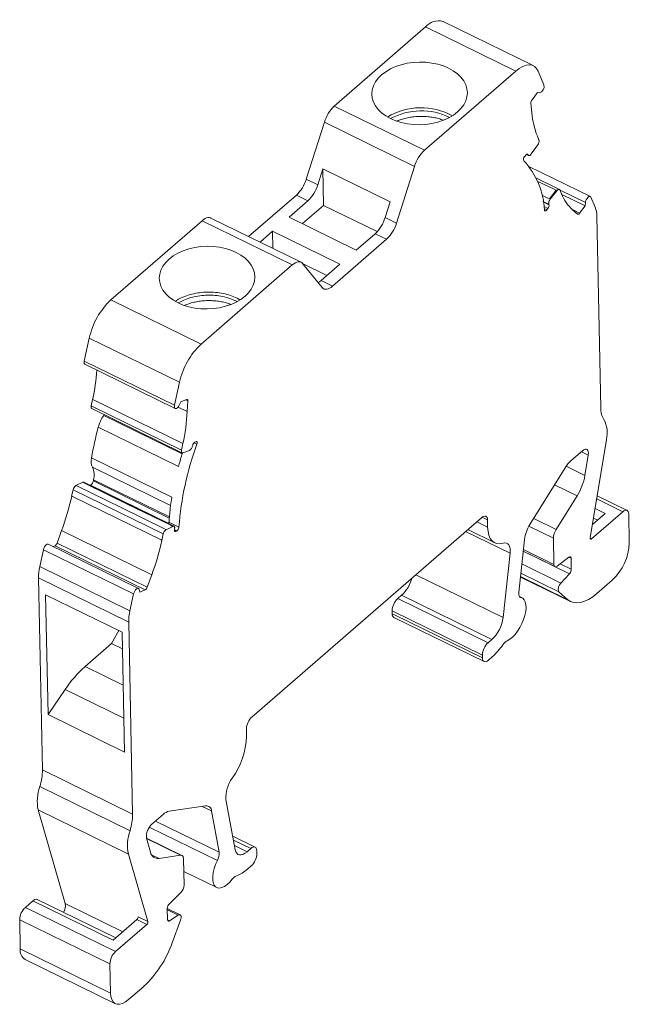
# Model space of a CAD drawing. Units: millimetres. Extents: x 889 to 1007, y 177 to 241.
# Drawn here: x 975 to 1007, y 190 to 241 of the extents above; entities that cross this region are included whole.
import ezdxf

# ---------------------------------------------------------------- set-up
doc = ezdxf.new("R2010")
doc.units = ezdxf.units.MM

# ---------------------------------------------------------------- blocks, each defined once
blk = doc.blocks.new('4')
at = {"color": 7, "linetype": 'Continuous', "lineweight": 15}
for p, q in [((991.428, 236.167), (996.165, 240.274)), ((996.165, 240.274), (1000.849, 237.981)), ((1001.76, 238.266), (997.075, 240.559)), ((1000.849, 237.981), (996.113, 233.874)), ((1002.311, 237.266), (1002.012, 237.977)), ((1001.694, 236.486), (1001.978, 236.864)), ((1001.978, 236.864), (1002.074, 236.848)), ((1001.685, 235.825), (1001.637, 236.318)), ((991.428, 236.167), (996.113, 233.874)), ((989.974, 232.377), (990.91, 235.333)), ((990.91, 235.333), (995.594, 233.039)), ((1001.653, 233.68), (1001.992, 234.154)), ((1002.056, 234.404), (1001.972, 234.604)), ((1001.402, 233.655), (1001.516, 233.6)), ((1001.482, 233.649), (1001.442, 233.668)), ((1001.451, 233.648), (1001.442, 233.668)), ((1001.49, 233.628), (1001.451, 233.648)), ((1001.482, 233.649), (1001.49, 233.628)), ((1001.308, 233.541), (1001.364, 233.615)), ((990.83, 232.909), (990.57, 232.086)), ((990.83, 232.909), (994.324, 231.198)), ((990.83, 232.909), (990.869, 231.013)), ((995.594, 233.039), (994.659, 230.084)), ((1004.724, 231.475), (1001.536, 233.036)), ((990.57, 232.086), (989.974, 232.377)), ((1003.118, 231.843), (1001.9, 232.439)), ((1002.601, 231.351), (1002.951, 231.795)), ((1002.99, 231.775), (1002.641, 231.332)), ((1002.951, 231.795), (1002.871, 231.834)), ((1002.99, 231.775), (1002.951, 231.795)), ((1003.226, 231.616), (1003.143, 231.814)), ((1003.245, 231.573), (1004.446, 230.985)), ((986.979, 229.396), (989.456, 231.543)), ((989.075, 230.405), (990.051, 231.252)), ((990.051, 231.252), (989.456, 231.543)), ((994.324, 231.198), (994.063, 230.376)), ((1002.52, 231.388), (1002.523, 231.389)), ((1002.601, 231.351), (1002.523, 231.389)), ((1002.566, 231.066), (1002.526, 231.086)), ((1002.526, 231.086), (1002.535, 231.065)), ((1002.574, 231.046), (1002.535, 231.065)), ((1002.566, 231.066), (1002.574, 231.046)), ((1002.641, 231.332), (1002.601, 231.351)), ((1004.464, 231.154), (1004.446, 230.985)), ((1004.976, 230.915), (1004.756, 231.439)), ((989.773, 230.063), (990.869, 231.013)), ((990.869, 231.013), (993.655, 229.649)), ((1002.523, 230.853), (1002.467, 230.779)), ((1004.056, 230.558), (1003.802, 230.78)), ((1004.446, 230.985), (1004.163, 230.608)), ((979.826, 226.106), (984.563, 230.214)), ((984.563, 230.214), (989.247, 227.92)), ((989.702, 228.063), (985.018, 230.356)), ((989.075, 230.405), (992.568, 228.695)), ((994.063, 230.376), (994.659, 230.084)), ((1005.264, 220.486), (1005.06, 230.461)), ((988.224, 229.667), (987.575, 229.104)), ((988.224, 229.667), (991.717, 227.957)), ((988.242, 228.778), (988.224, 229.667)), ((992.568, 228.695), (993.545, 229.541)), ((993.545, 229.541), (994.14, 229.25)), ((994.14, 229.25), (991.337, 226.819)), ((990.802, 226.74), (989.781, 227.999)), ((989.247, 227.92), (984.51, 223.813)), ((989.802, 227.973), (991.038, 227.368)), ((991.717, 227.957), (990.741, 227.11)), ((990.741, 227.11), (991.337, 226.819)), ((979.826, 226.106), (984.51, 223.813)), ((978.444, 222.926), (978.704, 224.121)), ((978.704, 224.121), (983.388, 221.828)), ((978.444, 222.926), (983.129, 220.633)), ((978.478, 222.761), (983.163, 220.467)), ((983.388, 221.828), (983.129, 220.633)), ((978.805, 220.598), (978.878, 220.934)), ((978.878, 220.934), (978.918, 220.915)), ((978.918, 220.915), (983.562, 218.641)), ((983.465, 220.812), (983.755, 220.93)), ((983.817, 220.866), (983.79, 220.309)), ((978.805, 220.598), (983.489, 218.304)), ((978.832, 220.466), (983.517, 218.172)), ((983.373, 220.632), (983.465, 220.812)), ((979.453, 220.109), (979.48, 220.149)), ((983.335, 217.449), (979.167, 219.489)), ((1004.719, 213.743), (1005.56, 218.864)), ((983.562, 218.641), (983.489, 218.304)), ((983.561, 218.172), (983.908, 218.293)), ((984.067, 218.52), (984.074, 218.554)), ((984.189, 218.723), (984.246, 218.746)), ((982.989, 215.856), (978.821, 217.897)), ((1003.724, 217.759), (1004.314, 218.271)), ((1004.617, 218.05), (1004.443, 216.988)), ((1001.586, 214.441), (1003.422, 217.394)), ((978.915, 216.71), (978.926, 216.761)), ((982.862, 214.834), (978.926, 216.761)), ((977.788, 215.914), (977.86, 216.246)), ((977.86, 216.246), (982.505, 213.972)), ((978.009, 216.469), (978.364, 216.636)), ((978.009, 216.469), (978.128, 216.41)), ((980.351, 215.322), (978.128, 216.41)), ((978.483, 216.578), (978.364, 216.636)), ((983.065, 214.367), (978.42, 216.641)), ((980.708, 215.49), (978.485, 216.579)), ((978.749, 216.479), (978.761, 216.484)), ((977.788, 215.914), (977.828, 215.895)), ((980.13, 214.767), (977.828, 215.895)), ((1004.032, 215.931), (1002.95, 214.191)), ((1006.631, 215.178), (1005.08, 215.938)), ((980.351, 215.322), (982.574, 214.234)), ((980.708, 215.49), (982.931, 214.402)), ((980.13, 214.767), (982.433, 213.64)), ((987.159, 204.466), (999.071, 214.795)), ((1006.404, 215.107), (1004.78, 213.699)), ((1005.225, 214.786), (1004.835, 214.447)), ((1005.497, 215.021), (1005.225, 214.786)), ((1006.746, 213.481), (1006.715, 214.993)), ((982.693, 214.175), (982.574, 214.234)), ((983.049, 214.343), (982.693, 214.175)), ((982.842, 214.559), (983.358, 214.306)), ((982.93, 214.401), (983.009, 214.362)), ((983.049, 214.343), (983.009, 214.362)), ((983.104, 214.347), (983.065, 214.367)), ((983.124, 214.181), (983.132, 214.215)), ((999.383, 214.681), (999.39, 214.307)), ((977.029, 213.478), (977.265, 214.125)), ((977.265, 214.125), (981.95, 211.832)), ((982.544, 213.952), (982.472, 213.621)), ((982.544, 213.952), (982.505, 213.972)), ((983.238, 214.106), (983.182, 214.083)), ((998.358, 214.177), (999.76, 213.491)), ((1002.805, 213.732), (1002.833, 212.366)), ((981.257, 211.127), (976.573, 213.42)), ((976.817, 213.3), (976.924, 213.344)), ((976.924, 213.344), (981.609, 211.051)), ((977.029, 213.478), (981.714, 211.184)), ((982.472, 213.621), (982.433, 213.64)), ((1001.006, 210.921), (1001.302, 213.662)), ((976.127, 212.255), (976.319, 213.136)), ((976.319, 213.136), (981.003, 210.843)), ((1000.554, 212.95), (1000.194, 209.62)), ((1001.237, 213.061), (1002.884, 212.255)), ((1003.004, 212.285), (1003.609, 212.742)), ((1003.723, 212.688), (1003.734, 212.118)), ((976.127, 212.255), (980.812, 209.961)), ((980.749, 209.381), (976.064, 211.674)), ((976.269, 201.699), (976.064, 211.674)), ((981.95, 211.832), (981.714, 211.184)), ((1001.092, 211.716), (1003.697, 210.44)), ((1003.637, 211.882), (1003.196, 211.401)), ((1005.062, 210.867), (1005.858, 211.557)), ((976.563, 204.576), (976.436, 210.799)), ((976.436, 210.799), (980.406, 208.855)), ((981.003, 210.843), (980.812, 209.961)), ((981.32, 210.933), (981.296, 211.065)), ((981.609, 211.051), (981.32, 210.933)), ((994.729, 210.6), (994.924, 210.77)), ((999.609, 208.477), (994.924, 210.77)), ((1001.175, 210.635), (1001.048, 210.697)), ((1003.086, 210.946), (1003.549, 210.539)), ((999.413, 208.307), (994.729, 210.6)), ((999.117, 207.666), (994.432, 209.959)), ((994.435, 209.808), (994.432, 209.959)), ((994.435, 209.808), (994.555, 209.75)), ((994.52, 209.622), (999.204, 207.329)), ((999.12, 207.515), (994.555, 209.75)), ((980.749, 209.381), (980.953, 199.406)), ((979.861, 208.258), (980.246, 208.934)), ((980.533, 202.632), (980.406, 208.855)), ((978.487, 207.068), (979.861, 208.258)), ((979.861, 208.258), (980.424, 207.983)), ((999.609, 208.477), (999.413, 208.307)), ((999.117, 207.666), (999.12, 207.515)), ((999.431, 207.4), (999.627, 207.57)), ((977.453, 205.879), (976.563, 204.576)), ((980.533, 202.632), (976.563, 204.576)), ((986.87, 203.451), (986.863, 203.825)), ((976.269, 201.699), (980.953, 199.406)), ((980.818, 198.548), (976.133, 200.841)), ((986.283, 197.557), (985.801, 200.158)), ((980.732, 197.335), (976.048, 199.629)), ((977.457, 194.77), (976.048, 199.629)), ((981.959, 198.886), (982.549, 199.398)), ((982.855, 199.56), (984.745, 199.838)), ((985.051, 199.57), (985.447, 197.429)), ((983.514, 197.262), (981.673, 198.163)), ((981.886, 197.429), (981.675, 198.156)), ((987.317, 197.693), (986.152, 198.263)), ((980.732, 197.335), (981.75, 193.827)), ((987.09, 197.622), (986.894, 197.452)), ((987.405, 197.356), (987.401, 197.507)), ((983.439, 197.272), (982.325, 197.109)), ((983.626, 195.711), (983.598, 197.077)), ((983.611, 196.434), (985.322, 195.596)), ((986.912, 196.545), (987.108, 196.715)), ((982.862, 194.753), (983.464, 195.341)), ((975.385, 194.566), (975.775, 194.904)), ((979.944, 192.864), (975.775, 194.904)), ((980.078, 192.98), (976.003, 194.975)), ((980.069, 192.272), (975.385, 194.566)), ((982.766, 193.936), (982.754, 194.506)), ((983.419, 194.18), (982.754, 194.505)), ((979.773, 191.631), (975.089, 193.924)), ((975.12, 192.413), (975.089, 193.924)), ((980.215, 193.099), (981.177, 193.933)), ((981.693, 193.68), (981.177, 193.933)), ((981.234, 194.079), (981.75, 193.827)), ((983.314, 194.161), (982.869, 193.874)), ((983.008, 192.728), (983.439, 193.91)), ((981.693, 193.68), (980.069, 192.272)), ((980.215, 193.099), (979.944, 192.864)), ((979.804, 190.119), (975.12, 192.413)), ((975.372, 191.856), (980.056, 189.563)), ((979.773, 191.631), (979.804, 190.119)), ((980.739, 189.776), (981.534, 190.466))]:
    blk.add_line(p, q, dxfattribs=at)
at = {"color": 8, "linetype": 'Continuous', "lineweight": 15}
for p, q in [((1001.416, 233.665), (1001.451, 233.648)), ((1001.967, 232.276), (1002.871, 231.834)), ((1003.15, 231.797), (1004.464, 231.154)), ((1002.205, 231.542), (1002.52, 231.388)), ((1002.264, 231.214), (1002.526, 231.086)), ((1002.267, 231.196), (1002.535, 231.065)), ((1002.32, 230.953), (1002.523, 230.853)), ((1002.334, 230.844), (1002.467, 230.779)), ((1003.792, 230.79), (1004.163, 230.608)), ((983.716, 220.915), (983.817, 220.866)), ((983.314, 220.542), (983.79, 220.309)), ((983.528, 218.115), (979.453, 220.109)), ((984.143, 218.689), (984.294, 218.615)), ((1004.617, 218.05), (1004.26, 218.224)), ((982.926, 215.428), (978.868, 217.414)), ((1004.443, 216.988), (1003.468, 217.465)), ((982.828, 214.493), (978.761, 216.484)), ((982.858, 214.78), (978.915, 216.71)), ((1004.032, 215.931), (1002.867, 216.501)), ((1006.404, 215.107), (1005.052, 215.769)), ((1005.497, 215.021), (1004.971, 215.279)), ((999.383, 214.681), (999.101, 214.819)), ((1002.95, 214.191), (1001.785, 214.761)), ((1005.096, 214.674), (1004.889, 214.775)), ((999.39, 214.307), (998.826, 214.583)), ((1002.805, 213.732), (1001.535, 214.354)), ((983.121, 214.163), (983.238, 214.106)), ((983.123, 214.111), (983.182, 214.083)), ((1000.554, 212.95), (998.247, 214.08)), ((1004.718, 213.73), (1004.78, 213.699)), ((1003.637, 211.882), (1001.237, 213.057)), ((1002.833, 212.366), (1001.246, 213.143)), ((1003.723, 212.688), (1003.61, 212.743)), ((1003.196, 211.401), (1001.165, 212.395)), ((1003.734, 212.118), (1003.157, 212.4)), ((1000.194, 209.62), (995.662, 211.839)), ((1003.549, 210.539), (1001.095, 211.741)), ((1003.086, 210.946), (1001.113, 211.911)), ((1001.112, 210.657), (1001.065, 210.68)), ((978.487, 207.068), (980.462, 206.101)), ((977.453, 205.879), (980.497, 204.389)), ((985.051, 199.57), (984.56, 199.811)), ((985.447, 197.429), (982.144, 199.046)), ((985.355, 196.994), (981.821, 198.724)), ((983.439, 197.272), (981.682, 198.133)), ((987.09, 197.622), (986.189, 198.063)), ((986.894, 197.452), (986.243, 197.77)), ((982.325, 197.109), (981.94, 197.297)), ((980.452, 193.304), (977.457, 194.77)), ((983.314, 194.161), (982.756, 194.435)), ((982.869, 193.874), (982.767, 193.925))]:
    blk.add_line(p, q, dxfattribs=at)
at = {"color": 7, "linetype": 'Continuous', "lineweight": 15, "flags": 128}
for points in [[(993.882, 237.791), (994.096, 237.954), (994.34, 238.097), (994.609, 238.218), (994.9, 238.316), (995.208, 238.388), (995.526, 238.434), (995.85, 238.452), (996.174, 238.442), (996.493, 238.404), (996.8, 238.34), (997.092, 238.249), (997.362, 238.134), (997.606, 237.997), (997.82, 237.84), (998.001, 237.666), (998.145, 237.477), (998.25, 237.277), (998.314, 237.069), (998.335, 236.857), (998.314, 236.645), (998.251, 236.435), (998.147, 236.233), (998.004, 236.04), (997.824, 235.861), (997.61, 235.699), (997.366, 235.555), (997.096, 235.434), (996.805, 235.336), (996.498, 235.264), (996.18, 235.219), (995.856, 235.201), (995.532, 235.211), (995.213, 235.248), (994.906, 235.313), (994.614, 235.403), (994.344, 235.518), (994.1, 235.655), (993.885, 235.812), (993.705, 235.987), (993.561, 236.176), (993.456, 236.376), (993.392, 236.583), (993.371, 236.795), (993.392, 237.008), (993.455, 237.217), (993.559, 237.42), (993.702, 237.612), (993.882, 237.791)], [(1002.012, 237.977), (1001.931, 238.121), (1001.826, 238.226), (1001.699, 238.29), (1001.552, 238.312), (1001.39, 238.291), (1001.216, 238.228), (1001.035, 238.124), (1000.849, 237.981)], [(1001.364, 233.615), (1001.381, 233.636), (1001.399, 233.652), (1001.416, 233.665), (1001.433, 233.672), (1001.449, 233.674), (1001.463, 233.671), (1001.474, 233.662), (1001.482, 233.649)], [(1001.49, 233.628), (1001.502, 233.61), (1001.517, 233.599), (1001.536, 233.595), (1001.557, 233.598), (1001.581, 233.609), (1001.605, 233.627), (1001.63, 233.651), (1001.653, 233.68)], [(1003.143, 231.814), (1003.133, 231.831), (1003.118, 231.842), (1003.101, 231.847), (1003.081, 231.845), (1003.059, 231.837), (1003.036, 231.822), (1003.013, 231.801), (1002.99, 231.775)], [(1004.756, 231.439), (1004.73, 231.472), (1004.693, 231.481), (1004.647, 231.466), (1004.597, 231.428), (1004.55, 231.371), (1004.509, 231.301), (1004.479, 231.226), (1004.464, 231.154)], [(1002.467, 230.779), (1002.447, 230.756), (1002.426, 230.738), (1002.406, 230.726), (1002.387, 230.721), (1002.371, 230.723), (1002.358, 230.732), (1002.348, 230.747), (1002.343, 230.768)], [(1004.163, 230.608), (1004.149, 230.591), (1004.134, 230.576), (1004.119, 230.564), (1004.104, 230.556), (1004.09, 230.551), (1004.077, 230.549), (1004.066, 230.552), (1004.056, 230.558)], [(984.563, 230.214), (984.642, 230.276), (984.72, 230.324), (984.796, 230.358), (984.869, 230.376), (984.936, 230.378), (984.997, 230.365), (985.018, 230.356)], [(982.851, 228.226), (982.671, 228.047), (982.528, 227.855), (982.424, 227.652), (982.361, 227.443), (982.34, 227.23), (982.362, 227.018), (982.425, 226.811), (982.53, 226.611), (982.674, 226.422), (982.855, 226.247), (983.069, 226.09), (983.313, 225.953), (983.584, 225.838), (983.875, 225.748), (984.183, 225.683), (984.501, 225.646), (984.825, 225.636), (985.149, 225.654), (985.467, 225.699), (985.775, 225.771), (986.066, 225.869), (986.336, 225.991), (986.579, 226.134), (986.793, 226.296), (986.973, 226.475), (987.117, 226.668), (987.221, 226.87), (987.284, 227.08), (987.304, 227.292), (987.283, 227.504), (987.219, 227.712), (987.114, 227.912), (986.97, 228.101), (986.79, 228.275), (986.575, 228.432), (986.331, 228.57), (986.061, 228.684), (985.77, 228.775), (985.462, 228.839), (985.143, 228.877), (984.819, 228.887), (984.495, 228.869), (984.177, 228.823), (983.87, 228.751), (983.579, 228.653), (983.309, 228.532), (983.065, 228.389), (982.851, 228.226)], [(989.781, 227.999), (989.735, 228.043), (989.681, 228.072), (989.62, 228.085), (989.553, 228.083), (989.481, 228.065), (989.405, 228.031), (989.326, 227.983), (989.247, 227.92)], [(990.741, 227.11), (990.662, 227.048), (990.589, 227.003)], [(991.337, 226.819), (991.257, 226.756), (991.179, 226.708), (991.103, 226.675), (991.031, 226.656), (990.963, 226.654), (990.902, 226.667), (990.848, 226.696), (990.802, 226.74)], [(978.478, 222.761), (978.468, 222.767), (978.445, 222.803), (978.436, 222.858), (978.444, 222.926)], [(983.755, 220.93), (983.768, 220.934), (983.781, 220.935), (983.792, 220.931), (983.801, 220.924), (983.808, 220.914), (983.814, 220.9), (983.816, 220.884), (983.817, 220.866)], [(978.832, 220.466), (978.822, 220.473), (978.81, 220.488), (978.802, 220.509), (978.799, 220.535), (978.8, 220.565), (978.805, 220.598)], [(983.129, 220.633), (983.121, 220.564), (983.129, 220.509), (983.153, 220.474), (983.189, 220.462), (983.234, 220.474), (983.283, 220.509), (983.331, 220.564), (983.373, 220.632)], [(983.489, 218.304), (983.484, 218.272), (983.483, 218.242), (983.487, 218.216), (983.495, 218.194), (983.507, 218.179), (983.522, 218.17), (983.54, 218.168), (983.561, 218.172)], [(984.246, 218.746), (984.265, 218.751), (984.281, 218.749), (984.294, 218.739), (984.303, 218.723), (984.308, 218.702), (984.308, 218.675), (984.303, 218.646), (984.294, 218.615)], [(1004.314, 218.271), (1004.383, 218.321), (1004.449, 218.348), (1004.508, 218.352), (1004.558, 218.332), (1004.595, 218.289), (1004.618, 218.225), (1004.626, 218.144), (1004.617, 218.05)], [(983.544, 218.168), (983.542, 218.161), (983.511, 218.06)], [(999.071, 214.795), (999.131, 214.839), (999.188, 214.867), (999.241, 214.878), (999.288, 214.871), (999.327, 214.846), (999.357, 214.805), (999.375, 214.75), (999.383, 214.681)], [(1006.715, 214.993), (1006.708, 215.061), (1006.689, 215.117), (1006.66, 215.158), (1006.621, 215.183), (1006.574, 215.19), (1006.521, 215.179), (1006.463, 215.151), (1006.404, 215.107)], [(983.132, 214.215), (983.137, 214.25), (983.138, 214.282), (983.133, 214.309), (983.124, 214.33), (983.11, 214.344), (983.092, 214.351), (983.072, 214.351), (983.049, 214.343)], [(999.39, 214.307), (999.409, 214.083), (999.453, 213.888), (999.524, 213.724), (999.619, 213.595), (999.736, 213.503), (999.873, 213.452), (1000.027, 213.441), (1000.195, 213.47)], [(983.182, 214.083), (983.165, 214.078), (983.151, 214.079), (983.139, 214.085), (983.129, 214.097), (983.123, 214.112), (983.12, 214.132), (983.12, 214.155), (983.124, 214.181)], [(1004.78, 213.699), (1004.766, 213.689), (1004.753, 213.684), (1004.741, 213.683), (1004.731, 213.687), (1004.723, 213.695), (1004.719, 213.708), (1004.717, 213.724), (1004.719, 213.743)], [(976.319, 213.136), (976.342, 213.211), (976.378, 213.284), (976.423, 213.348), (976.472, 213.395), (976.52, 213.421), (976.562, 213.424), (976.573, 213.42)], [(1000.195, 213.47), (1000.283, 213.484), (1000.362, 213.473), (1000.43, 213.438), (1000.485, 213.38), (1000.526, 213.299), (1000.551, 213.199), (1000.561, 213.082), (1000.554, 212.95)], [(1003.609, 212.742), (1003.631, 212.756), (1003.652, 212.764), (1003.671, 212.766), (1003.688, 212.762), (1003.703, 212.752), (1003.713, 212.735), (1003.72, 212.714), (1003.723, 212.688)], [(1002.833, 212.366), (1002.837, 212.327), (1002.847, 212.295), (1002.863, 212.271), (1002.884, 212.255), (1002.91, 212.248), (1002.939, 212.251), (1002.971, 212.264), (1003.004, 212.285)], [(981.296, 211.065), (981.278, 211.108), (981.247, 211.13), (981.205, 211.128), (981.156, 211.102), (981.107, 211.054), (981.062, 210.991), (981.026, 210.917), (981.003, 210.843)], [(1000.403, 208.408), (1000.539, 208.485), (1000.678, 208.597), (1000.815, 208.74), (1000.945, 208.908), (1001.065, 209.096), (1001.171, 209.298), (1001.258, 209.508), (1001.324, 209.717), (1001.367, 209.92), (1001.385, 210.109), (1001.377, 210.278), (1001.345, 210.422), (1001.289, 210.535), (1001.21, 210.614), (1001.112, 210.657)], [(1001.112, 210.657), (1001.084, 210.667), (1001.059, 210.685), (1001.039, 210.709), (1001.023, 210.741), (1001.011, 210.778), (1001.005, 210.821), (1001.003, 210.869), (1001.006, 210.921)], [(1003.549, 210.539), (1003.689, 210.444), (1003.849, 210.388), (1004.025, 210.371), (1004.215, 210.394), (1004.417, 210.456), (1004.628, 210.557), (1004.844, 210.694), (1005.062, 210.867)], [(999.12, 207.515), (999.127, 207.446), (999.146, 207.39), (999.175, 207.349), (999.214, 207.325), (999.261, 207.318), (999.315, 207.328), (999.372, 207.356), (999.431, 207.4)], [(986.894, 197.452), (986.788, 197.372), (986.685, 197.317), (986.588, 197.29), (986.5, 197.29), (986.423, 197.318), (986.36, 197.373), (986.313, 197.454), (986.283, 197.557)], [(987.401, 197.507), (987.394, 197.576), (987.375, 197.632), (987.346, 197.673), (987.307, 197.697), (987.26, 197.704), (987.207, 197.694), (987.149, 197.666), (987.09, 197.622)], [(983.598, 197.077), (983.594, 197.124), (983.585, 197.166), (983.572, 197.201), (983.553, 197.231), (983.53, 197.252), (983.503, 197.267), (983.473, 197.274), (983.439, 197.272)], [(985.355, 196.994), (985.262, 196.786), (985.19, 196.576), (985.14, 196.37), (985.115, 196.177), (985.114, 196.001), (985.139, 195.849), (985.189, 195.726), (985.261, 195.637), (985.353, 195.583), (985.463, 195.567), (985.587, 195.59), (985.719, 195.65), (985.857, 195.746), (985.996, 195.875), (986.13, 196.031)], [(982.869, 193.874), (982.849, 193.863), (982.829, 193.858), (982.812, 193.858), (982.796, 193.864), (982.784, 193.875), (982.774, 193.891), (982.768, 193.911), (982.766, 193.936)], [(983.439, 193.91), (983.459, 193.978), (983.469, 194.043), (983.467, 194.099), (983.454, 194.143), (983.43, 194.173), (983.398, 194.186), (983.358, 194.182), (983.314, 194.161)], [(979.804, 190.119), (979.822, 189.935), (979.867, 189.779), (979.938, 189.659), (980.032, 189.576), (980.148, 189.533), (980.28, 189.533), (980.426, 189.574), (980.58, 189.656), (980.739, 189.776)]]:
    blk.add_lwpolyline(points, dxfattribs=at)
at = {"color": 7, "linetype": 'Continuous', "lineweight": 15}
for centre, radius, start, end in [((996.839, 239.717), 0.875, 74.347, 140.3927), ((1001.968, 237.183), 0.352, 287.5225, 13.5288), ((1001.905, 236.321), 0.268, 141.8282, 180.5604), ((992.731, 234.779), 1.904, 133.1836, 163.0874), ((1005.888, 236.169), 4.217, 184.6762, 201.7839), ((1001.758, 234.347), 0.304, 320.5431, 10.8182), ((997.415, 232.486), 1.904, 133.1836, 163.0874), ((1001.446, 233.406), 0.193, 135.5471, 202.2613), ((998.251, 230.559), 4.098, 2.9294, 42.6021), ((988.153, 232.931), 1.904, 313.1812, 343.0836), ((988.748, 232.64), 1.904, 313.1812, 343.0836), ((1005.324, 232.446), 2.256, 201.5755, 227.5879), ((1002.873, 231.122), 0.313, 138.0338, 190.3061), ((1002.348, 231.003), 0.231, 319.4167, 10.6245), ((1003.811, 230.465), 1.249, 359.8446, 21.1241), ((992.242, 230.93), 1.904, 313.1812, 343.0836), ((992.837, 230.638), 1.904, 313.1812, 343.0836), ((982.469, 223.303), 3.853, 133.3176, 167.7341), ((987.154, 221.009), 3.853, 133.3176, 167.7341), ((968.841, 223.161), 10.281, 347.4926, 356.0781), ((1006.301, 220.451), 1.037, 178.0542, 212.8125), ((981.168, 218.939), 2.075, 145.6929, 164.6317), ((973.645, 220.846), 10.159, 347.4636, 356.9688), ((1004.208, 219.211), 1.396, 345.6001, 29.028), ((994.769, 215.267), 16.164, 164.8591, 170.6384), ((999.269, 213.107), 15.956, 159.8074, 175.6911), ((983.746, 218.575), 0.325, 299.8157, 350.2669), ((984.32, 218.51), 0.25, 121.5174, 169.8049), ((979.55, 217.725), 0.75, 166.7709, 204.4905), ((1001.163, 212.65), 18.463, 162.9615, 164.9365), ((977.956, 217.004), 1.001, 345.9308, 24.2314), ((1004.8, 216.561), 1.61, 131.9396, 148.8449), ((1001.508, 217.52), 2.982, 327.8048, 349.7182), ((978.195, 216.183), 0.341, 123.1163, 169.4683), ((978.397, 216.583), 0.0619, 67.6671, 121.393), ((978.587, 216.769), 0.333, 301.496, 349.8441), ((964.331, 218.875), 13.779, 339.837, 347.5926), ((996.566, 213.641), 13.757, 170.7321, 173.1408), ((994.922, 213.832), 12.101, 173.1087, 176.5541), ((982.586, 214.58), 0.257, 338.0504, 355.1752), ((983.103, 214.323), 0.256, 301.9275, 356.2663), ((1003.216, 213.406), 1.931, 147.5755, 172.3651), ((982.88, 213.89), 0.341, 123.1163, 169.4683), ((1003.701, 213.701), 0.897, 146.8668, 178.0172), ((976.806, 213.545), 0.233, 300.4326, 343.1193), ((969.015, 216.581), 13.779, 339.837, 347.5926), ((1003.991, 213.586), 2.757, 312.609, 357.8214), ((978.591, 211.695), 2.526, 167.1947, 180.4683), ((993.593, 212.177), 1.937, 313.4228, 344.6632), ((1003.36, 212.134), 0.374, 317.6426, 357.508), ((981.491, 211.252), 0.233, 300.4326, 343.1193), ((1003.461, 211.096), 0.405, 130.9748, 201.7621), ((995.356, 209.922), 0.925, 132.7586, 177.6751), ((983.275, 209.402), 2.526, 167.1947, 180.4683), ((994.63, 209.784), 0.196, 173.0617, 235.6583), ((998.302, 209.868), 1.908, 313.2059, 352.5481), ((1000.041, 207.628), 0.925, 132.7586, 177.6751), ((997.35, 210.13), 3.426, 311.6548, 325.7747), ((1000.68, 207.889), 0.588, 118.1177, 147.7161), ((982.625, 202.423), 6.221, 131.6997, 146.2461), ((987.787, 203.787), 0.925, 132.7589, 177.6716), ((982.854, 203.604), 4.019, 324.5287, 357.8136), ((973.458, 201.703), 2.811, 342.1593, 359.9293), ((987.469, 200.275), 1.671, 143.3842, 184.0053), ((978.25, 200.082), 2.248, 160.2695, 191.6457), ((978.142, 199.409), 2.811, 342.1593, 359.9293), ((982.989, 198.938), 0.636, 102.145, 133.7372), ((984.776, 199.565), 0.275, 1.0809, 96.4293), ((982.518, 198.249), 0.848, 131.2338, 186.2826), ((982.934, 197.789), 2.248, 160.2695, 191.6457), ((982.269, 197.492), 0.388, 189.4527, 278.3422), ((984.699, 197.359), 0.752, 330.9066, 5.3211), ((986.481, 197.394), 0.925, 312.7611, 357.6693), ((985.819, 197.734), 1.616, 289.2022, 312.582), ((986.536, 195.752), 0.493, 112.1344, 145.5032), ((983.067, 195.735), 0.56, 315.2273, 357.5527), ((975.941, 194.776), 0.209, 72.6449, 142.1058), ((976.771, 194.657), 0.696, 329.6343, 9.3329), ((976.013, 193.887), 0.925, 132.7589, 177.6716), ((983.127, 194.49), 0.373, 135.2183, 177.5527), ((981.065, 194.061), 0.17, 311.2382, 6.2486), ((981.581, 193.808), 0.17, 311.2382, 6.2486), ((977.691, 194.582), 5.631, 313.0451, 340.7822), ((975.703, 192.341), 0.588, 173.0355, 235.6844), ((980.697, 191.593), 0.925, 132.7589, 177.6716)]:
    blk.add_arc(centre, radius, start, end, dxfattribs=at)
at = {"color": 8, "linetype": 'Continuous', "lineweight": 15}
for centre, radius, start, end in [((995.938, 232.672), 3.41, 61.5183, 120.8258), ((995.94, 232.598), 3.323, 63.7359, 118.61)]:
    blk.add_arc(centre, radius, start, end, dxfattribs=at)
at = {"color": 7, "linetype": 'Continuous', "lineweight": 15}
for points, knots in [([(994.688, 235.39), (994.757, 235.418), (994.908, 235.478), (995.161, 235.547), (995.438, 235.601), (995.724, 235.63), (996.013, 235.637), (996.3, 235.62), (996.58, 235.58), (996.843, 235.521), (997.003, 235.465), (997.079, 235.438)], [0, 0, 0, 0, 0.096364, 0.210346, 0.324503, 0.438745, 0.553008, 0.66728, 0.781459, 0.895473, 1, 1, 1, 1]), ([(983.657, 225.824), (983.726, 225.852), (983.876, 225.913), (984.13, 225.982), (984.407, 226.035), (984.693, 226.065), (984.982, 226.072), (985.269, 226.055), (985.549, 226.015), (985.811, 225.956), (985.969, 225.9), (986.044, 225.874)], [0, 0, 0, 0, 0.096767, 0.210962, 0.32529, 0.43967, 0.554134, 0.668579, 0.78291, 0.897108, 1, 1, 1, 1])]:
    blk.add_open_spline(points, degree=3, knots=knots, dxfattribs=at)
at = {"color": 8, "linetype": 'Continuous', "lineweight": 15}
for points, knots in [([(983.174, 226.037), (983.248, 226.084), (983.42, 226.193), (983.746, 226.325), (984.127, 226.433), (984.535, 226.498), (984.948, 226.517), (985.362, 226.49), (985.76, 226.42), (986.132, 226.302), (986.386, 226.196), (986.499, 226.121), (986.515, 226.11)], [0, 0, 0, 0, 0.082345, 0.193048, 0.307001, 0.417733, 0.531657, 0.642386, 0.756331, 0.867055, 0.980993, 1, 1, 1, 1]), ([(986.36, 226.017), (986.324, 226.038), (986.187, 226.116), (985.908, 226.213), (985.535, 226.304), (985.143, 226.351), (984.741, 226.354), (984.345, 226.313), (983.962, 226.228), (983.616, 226.11), (983.419, 226.004), (983.327, 225.954)], [0, 0, 0, 0, 0.0439376, 0.166639, 0.2858828, 0.408583, 0.5278329, 0.6505353, 0.7698032, 0.8924933, 1, 1, 1, 1]), ([(983.009, 214.362), (983.017, 214.365), (983.032, 214.372), (983.051, 214.372), (983.061, 214.368), (983.064, 214.366)], [0, 0, 0, 0, 0.375124, 0.751269, 1, 1, 1, 1])]:
    blk.add_open_spline(points, degree=3, knots=knots, dxfattribs=at)

msp = doc.modelspace()

# ---------------------------------------------------------------- block references
msp.add_blockref('4', (0, 0))

doc.saveas('drawing.dxf')
